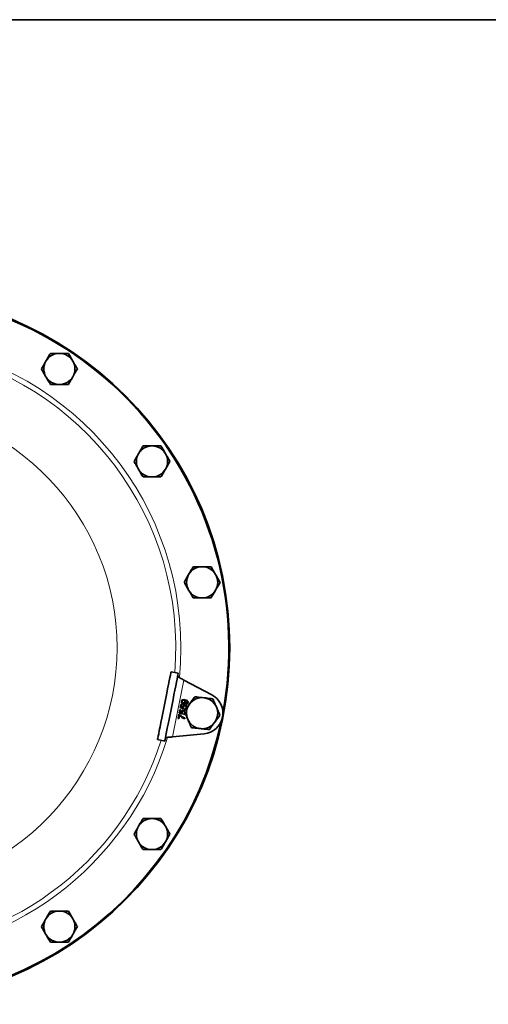
# Model space of a CAD drawing. Units: inches. Extents: x 0.5 to 33.5, y 0.5 to 21.
# Drawn here: x 14.2 to 17, y 15.1 to 21 of the extents above; entities that cross this region are included whole.
import ezdxf

# ---------------------------------------------------------------- set-up
doc = ezdxf.new("R2010")
doc.units = ezdxf.units.IN
doc.header["$MEASUREMENT"] = 0
doc.layers.add('TITLE_BLOCK', color=7, linetype='Continuous', lineweight=35)

msp = doc.modelspace()

# ---------------------------------------------------------------- linework, layer by layer
at = {"color": 7, "linetype": 'Continuous', "lineweight": 35}
for p, q in [((15.09, 17.0708), (15.1338, 17.0621)), ((15.3362, 16.9314), (15.1682, 17.0211)), ((15.1454, 16.8548), (15.1491, 16.8736)), ((15.1649, 16.8466), (15.1454, 16.8548)), ((15.1491, 16.8736), (15.1542, 16.8726)), ((15.1542, 16.8726), (15.1513, 16.8579)), ((15.1513, 16.8579), (15.1611, 16.8538)), ((15.1664, 16.8516), (15.1649, 16.8466)), ((15.1801, 16.8753), (15.1806, 16.8805)), ((15.0816, 16.7988), (15.0815, 16.7988)), ((15.1323, 16.7891), (15.1374, 16.8146)), ((15.1374, 16.8146), (15.1415, 16.8138)), ((15.1414, 16.8085), (15.1374, 16.7881)), ((15.1393, 16.8242), (15.143, 16.8431)), ((15.1588, 16.8161), (15.1393, 16.8242)), ((15.143, 16.8431), (15.1481, 16.842)), ((15.1481, 16.842), (15.1452, 16.8274)), ((15.1452, 16.8274), (15.1551, 16.8233)), ((15.1603, 16.8211), (15.1588, 16.8161)), ((15.1669, 16.814), (15.1674, 16.8192)), ((15.1707, 16.8341), (15.1683, 16.8349)), ((15.169, 16.84), (15.1737, 16.8382)), ((15.1737, 16.7925), (15.1727, 16.7875)), ((15.1729, 16.8445), (15.1734, 16.8497)), ((15.0722, 16.7518), (15.0721, 16.7518)), ((15.0797, 16.7895), (15.0796, 16.7895)), ((15.1374, 16.7881), (15.1323, 16.7891)), ((15.0677, 16.7294), (15.0677, 16.7294)), ((15.0999, 16.6781), (15.2895, 16.6967)), ((15.0087, 16.6621), (15.0525, 16.6534))]:
    msp.add_line(p, q, dxfattribs=at)
at = {"color": 8, "linetype": 'Continuous', "lineweight": 18}
msp.add_line((15.0999, 16.6781), (15.1682, 17.0211), dxfattribs=at)
at = {"color": 7, "linetype": 'Continuous', "lineweight": 35, "flags": 128}
for points in [[(15.0087, 16.6621), (15.0092, 16.6644), (15.0105, 16.6712), (15.0128, 16.6823), (15.0158, 16.6976), (15.0196, 16.7167), (15.024, 16.739), (15.0291, 16.7643), (15.0345, 16.7918), (15.0403, 16.821), (15.0463, 16.8512), (15.0524, 16.8817), (15.0584, 16.9119), (15.0642, 16.9411), (15.0697, 16.9686), (15.0747, 16.9938), (15.0792, 17.0162), (15.083, 17.0353), (15.086, 17.0505), (15.0882, 17.0617), (15.0896, 17.0685), (15.09, 17.0708)], [(15.0525, 16.6534), (15.053, 16.6557), (15.0544, 16.6625), (15.0566, 16.6736), (15.0596, 16.6889), (15.0634, 16.7079), (15.0678, 16.7303), (15.0729, 16.7556), (15.0783, 16.7831), (15.0841, 16.8123), (15.0902, 16.8425), (15.0962, 16.873), (15.1022, 16.9032), (15.108, 16.9324), (15.1135, 16.9599), (15.1185, 16.9851), (15.123, 17.0075), (15.1268, 17.0266), (15.1298, 17.0418), (15.132, 17.053), (15.1334, 17.0598), (15.1338, 17.0621)]]:
    msp.add_lwpolyline(points, dxfattribs=at)
at = {"color": 7, "linetype": 'Continuous', "lineweight": 35}
msp.add_circle((13.2952, 17.2154), 2.1484, dxfattribs=at)
for centre, radius, start, end in [((13.2952, 17.2154), 2.1433, 349.44584, 90), ((14.418, 18.8956), 0.0937, 90, 150), ((14.418, 18.8956), 0.0937, 30, 90), ((14.418, 18.8956), 0.0937, 150, 210), ((14.418, 18.8956), 0.0937, 330, 30), ((14.418, 18.8956), 0.0937, 210, 270), ((14.418, 18.8956), 0.0937, 270, 330), ((14.9755, 18.3381), 0.0937, 90, 150), ((14.9755, 18.3381), 0.0937, 30, 90), ((14.9755, 18.3381), 0.0937, 150, 210), ((14.9755, 18.3381), 0.0937, 330, 30), ((14.9755, 18.3381), 0.0937, 210, 270), ((14.9755, 18.3381), 0.0937, 270, 330), ((15.2772, 17.6096), 0.0937, 90, 150), ((15.2772, 17.6096), 0.0937, 30, 90), ((15.2772, 17.6096), 0.0937, 150, 210), ((15.2772, 17.6096), 0.0937, 330, 30), ((13.2952, 17.2154), 2.1433, 169.44584, 348.05416), ((15.2772, 17.6096), 0.0937, 210, 270), ((15.2772, 17.6096), 0.0937, 270, 330), ((15.2772, 16.8211), 0.0937, 83.77863, 143.77863), ((15.2772, 16.8211), 0.0937, 23.77863, 83.77863), ((15.2772, 16.8211), 0.125, 275.61265, 61.88735), ((15.2772, 16.8211), 0.0937, 143.77863, 203.77863), ((15.2772, 16.8211), 0.0937, 323.77863, 23.77863), ((15.2772, 16.8211), 0.0937, 203.77863, 263.77863), ((15.2772, 16.8211), 0.0937, 263.77863, 323.77863), ((14.9755, 16.0926), 0.0937, 150, 210), ((14.9755, 16.0926), 0.0937, 90, 150), ((14.9755, 16.0926), 0.0937, 30, 90), ((14.9755, 16.0926), 0.0937, 330, 30), ((14.9755, 16.0926), 0.0937, 210, 270), ((14.9755, 16.0926), 0.0937, 270, 330), ((14.418, 15.5351), 0.0937, 90, 150), ((14.418, 15.5351), 0.0937, 30, 90), ((14.418, 15.5351), 0.0937, 150, 210), ((14.418, 15.5351), 0.0937, 330, 30), ((14.418, 15.5351), 0.0937, 210, 270), ((14.418, 15.5351), 0.0937, 270, 330)]:
    msp.add_arc(centre, radius, start, end, dxfattribs=at)
at = {"color": 8, "linetype": 'Continuous', "lineweight": 18}
for radius, start, end in [(1.8544, 354.45794, 163.0511), (1.8235, 355.31038, 162.18962), (1.47, 185.05941, 174.94059), (1.8544, 270, 343.04597), (1.8235, 270, 342.18962)]:
    msp.add_arc((13.2952, 17.2154), radius, start, end, dxfattribs=at)
at = {"color": 7, "linetype": 'Continuous', "lineweight": 35}
for points, knots in [([(14.3639, 18.9893), (14.3595, 18.9817), (14.3506, 18.9663), (14.3415, 18.9505), (14.3368, 18.9425)], [0, 0, 0, 0, 0.495457, 1, 1, 1, 1]), ([(14.418, 18.9893), (14.4036, 18.9893), (14.3853, 18.9893), (14.3677, 18.9893), (14.3639, 18.9893)], [0, 0, 0, 0, 0.782922, 1, 1, 1, 1]), ([(14.472, 18.9893), (14.4584, 18.9893), (14.4406, 18.9893), (14.4223, 18.9893), (14.418, 18.9893)], [0, 0, 0, 0, 0.763374, 1, 1, 1, 1]), ([(14.4991, 18.9425), (14.4984, 18.9436), (14.4893, 18.9594), (14.4804, 18.9749), (14.472, 18.9893)], [0, 0, 0, 0, 0.070221, 1, 1, 1, 1]), ([(14.3368, 18.9425), (14.3362, 18.9413), (14.3271, 18.9255), (14.3181, 18.91), (14.3098, 18.8956)], [0, 0, 0, 0, 0.070221, 1, 1, 1, 1]), ([(14.5261, 18.8956), (14.5217, 18.9032), (14.5129, 18.9186), (14.5037, 18.9344), (14.4991, 18.9425)], [0, 0, 0, 0, 0.495457, 1, 1, 1, 1]), ([(14.3098, 18.8956), (14.3142, 18.888), (14.3231, 18.8727), (14.3322, 18.8568), (14.3368, 18.8488)], [0, 0, 0, 0, 0.495458, 1, 1, 1, 1]), ([(14.4991, 18.8488), (14.4997, 18.8499), (14.5089, 18.8657), (14.5178, 18.8812), (14.5261, 18.8956)], [0, 0, 0, 0, 0.07022, 1, 1, 1, 1]), ([(14.3368, 18.8488), (14.3375, 18.8477), (14.3466, 18.8319), (14.3556, 18.8164), (14.3639, 18.802)], [0, 0, 0, 0, 0.070219, 1, 1, 1, 1]), ([(14.472, 18.802), (14.4764, 18.8096), (14.4853, 18.8249), (14.4945, 18.8408), (14.4991, 18.8488)], [0, 0, 0, 0, 0.495458, 1, 1, 1, 1]), ([(14.3639, 18.802), (14.3677, 18.802), (14.3853, 18.802), (14.4036, 18.802), (14.418, 18.802)], [0, 0, 0, 0, 0.217078, 1, 1, 1, 1]), ([(14.418, 18.802), (14.4223, 18.802), (14.4406, 18.802), (14.4584, 18.802), (14.472, 18.802)], [0, 0, 0, 0, 0.236626, 1, 1, 1, 1]), ([(14.9214, 18.4317), (14.917, 18.4241), (14.9082, 18.4088), (14.899, 18.3929), (14.8944, 18.3849)], [0, 0, 0, 0, 0.495459, 1, 1, 1, 1]), ([(14.9755, 18.4317), (14.9612, 18.4317), (14.9429, 18.4317), (14.9253, 18.4317), (14.9214, 18.4317)], [0, 0, 0, 0, 0.782922, 1, 1, 1, 1]), ([(15.0296, 18.4317), (15.016, 18.4317), (14.9981, 18.4317), (14.9798, 18.4317), (14.9755, 18.4317)], [0, 0, 0, 0, 0.763375, 1, 1, 1, 1]), ([(15.0566, 18.3849), (15.056, 18.386), (15.0469, 18.4018), (15.0379, 18.4173), (15.0296, 18.4317)], [0, 0, 0, 0, 0.070221, 1, 1, 1, 1]), ([(14.8944, 18.3849), (14.8937, 18.3838), (14.8846, 18.368), (14.8757, 18.3525), (14.8674, 18.3381)], [0, 0, 0, 0, 0.070219, 1, 1, 1, 1]), ([(14.8674, 18.3381), (14.8717, 18.3305), (14.8806, 18.3151), (14.8898, 18.2992), (14.8944, 18.2912)], [0, 0, 0, 0, 0.495459, 1, 1, 1, 1]), ([(15.0837, 18.3381), (15.0793, 18.3457), (15.0704, 18.361), (15.0612, 18.3769), (15.0566, 18.3849)], [0, 0, 0, 0, 0.495458, 1, 1, 1, 1]), ([(15.0566, 18.2912), (15.0573, 18.2924), (15.0664, 18.3082), (15.0753, 18.3237), (15.0837, 18.3381)], [0, 0, 0, 0, 0.070218, 1, 1, 1, 1]), ([(14.8944, 18.2912), (14.895, 18.2901), (14.9042, 18.2743), (14.9131, 18.2588), (14.9214, 18.2444)], [0, 0, 0, 0, 0.070219, 1, 1, 1, 1]), ([(15.0296, 18.2444), (15.034, 18.252), (15.0428, 18.2674), (15.052, 18.2832), (15.0566, 18.2912)], [0, 0, 0, 0, 0.495458, 1, 1, 1, 1]), ([(14.9214, 18.2444), (14.9253, 18.2444), (14.9429, 18.2444), (14.9612, 18.2444), (14.9755, 18.2444)], [0, 0, 0, 0, 0.217078, 1, 1, 1, 1]), ([(14.9755, 18.2444), (14.9798, 18.2444), (14.9981, 18.2444), (15.016, 18.2444), (15.0296, 18.2444)], [0, 0, 0, 0, 0.236625, 1, 1, 1, 1]), ([(15.2232, 17.7033), (15.2188, 17.6957), (15.2099, 17.6803), (15.2008, 17.6644), (15.1961, 17.6564)], [0, 0, 0, 0, 0.495459, 1, 1, 1, 1]), ([(15.2772, 17.7033), (15.2629, 17.7033), (15.2446, 17.7033), (15.227, 17.7033), (15.2232, 17.7033)], [0, 0, 0, 0, 0.782921, 1, 1, 1, 1]), ([(15.3313, 17.7033), (15.3177, 17.7033), (15.2999, 17.7033), (15.2816, 17.7033), (15.2772, 17.7033)], [0, 0, 0, 0, 0.763373, 1, 1, 1, 1]), ([(15.3584, 17.6564), (15.3577, 17.6575), (15.3486, 17.6734), (15.3396, 17.6889), (15.3313, 17.7033)], [0, 0, 0, 0, 0.070218, 1, 1, 1, 1]), ([(15.1961, 17.6564), (15.1955, 17.6553), (15.1864, 17.6395), (15.1774, 17.624), (15.1691, 17.6096)], [0, 0, 0, 0, 0.070219, 1, 1, 1, 1]), ([(15.3854, 17.6096), (15.381, 17.6172), (15.3722, 17.6326), (15.363, 17.6484), (15.3584, 17.6564)], [0, 0, 0, 0, 0.495457, 1, 1, 1, 1]), ([(15.1691, 17.6096), (15.1735, 17.602), (15.1823, 17.5866), (15.1915, 17.5708), (15.1961, 17.5628)], [0, 0, 0, 0, 0.49546, 1, 1, 1, 1]), ([(15.1961, 17.5628), (15.1968, 17.5617), (15.2059, 17.5458), (15.2149, 17.5303), (15.2232, 17.5159)], [0, 0, 0, 0, 0.07022, 1, 1, 1, 1]), ([(15.3313, 17.5159), (15.3357, 17.5235), (15.3446, 17.5389), (15.3537, 17.5548), (15.3584, 17.5628)], [0, 0, 0, 0, 0.495458, 1, 1, 1, 1]), ([(15.3584, 17.5628), (15.359, 17.5639), (15.3681, 17.5797), (15.3771, 17.5952), (15.3854, 17.6096)], [0, 0, 0, 0, 0.070218, 1, 1, 1, 1]), ([(15.2232, 17.5159), (15.227, 17.5159), (15.2446, 17.5159), (15.2629, 17.5159), (15.2772, 17.5159)], [0, 0, 0, 0, 0.217079, 1, 1, 1, 1]), ([(15.2772, 17.5159), (15.2816, 17.5159), (15.2999, 17.5159), (15.3177, 17.5159), (15.3313, 17.5159)], [0, 0, 0, 0, 0.236627, 1, 1, 1, 1]), ([(15.1682, 17.0211), (15.1637, 17.0233), (15.1547, 17.0276), (15.1428, 17.0337), (15.1343, 17.0392), (15.1306, 17.0432), (15.1306, 17.0451), (15.1306, 17.0457)], [0, 0, 0, 0, 0.221745, 0.443493, 0.665184, 0.886877, 1, 1, 1, 1]), ([(15.2336, 16.9201), (15.2285, 16.913), (15.218, 16.8987), (15.2071, 16.8839), (15.2017, 16.8765)], [0, 0, 0, 0, 0.495457, 1, 1, 1, 1]), ([(15.2874, 16.9142), (15.2731, 16.9158), (15.2549, 16.9178), (15.2374, 16.9197), (15.2336, 16.9201)], [0, 0, 0, 0, 0.782922, 1, 1, 1, 1]), ([(15.3412, 16.9084), (15.3276, 16.9098), (15.3099, 16.9118), (15.2917, 16.9138), (15.2874, 16.9142)], [0, 0, 0, 0, 0.763371, 1, 1, 1, 1]), ([(15.1632, 16.8782), (15.1613, 16.8787), (15.1576, 16.8797), (15.1538, 16.8837), (15.1519, 16.8884), (15.1523, 16.8914), (15.1524, 16.8929)], [0, 0, 0, 0, 0.280322, 0.559592, 0.779671, 1, 1, 1, 1]), ([(15.1524, 16.8929), (15.1532, 16.8951), (15.1547, 16.8993), (15.1628, 16.9043), (15.1696, 16.9032), (15.1741, 16.9024)], [0, 0, 0, 0, 0.249927, 0.499874, 1, 1, 1, 1]), ([(15.1572, 16.8928), (15.1571, 16.8915), (15.1569, 16.889), (15.1589, 16.8859), (15.1616, 16.884), (15.1635, 16.8835), (15.1644, 16.8832)], [0, 0, 0, 0, 0.279252, 0.558623, 0.779109, 1, 1, 1, 1]), ([(15.1671, 16.8985), (15.1659, 16.8987), (15.1635, 16.899), (15.1602, 16.8978), (15.1579, 16.8956), (15.1574, 16.8937), (15.1572, 16.8928)], [0, 0, 0, 0, 0.28064, 0.560007, 0.779801, 1, 1, 1, 1]), ([(15.1611, 16.8538), (15.1605, 16.8552), (15.1595, 16.8576), (15.1598, 16.8603), (15.1599, 16.8614)], [0, 0, 0, 0, 0.5599396, 1, 1, 1, 1]), ([(15.1599, 16.8614), (15.1605, 16.8632), (15.1617, 16.8667), (15.1661, 16.8699), (15.1707, 16.8711), (15.1736, 16.8707), (15.1751, 16.8705)], [0, 0, 0, 0, 0.2791722, 0.5587954, 0.7791721, 1, 1, 1, 1]), ([(15.1782, 16.8869), (15.1776, 16.8852), (15.1764, 16.8817), (15.172, 16.8787), (15.1674, 16.8776), (15.1646, 16.878), (15.1632, 16.8782)], [0, 0, 0, 0, 0.279043, 0.558557, 0.779038, 1, 1, 1, 1]), ([(15.1642, 16.8591), (15.1641, 16.8584), (15.1639, 16.8568), (15.1644, 16.8541), (15.1656, 16.8526), (15.1664, 16.8516)], [0, 0, 0, 0, 0.280924, 0.561161, 1, 1, 1, 1]), ([(15.1743, 16.8654), (15.1731, 16.8655), (15.1706, 16.8659), (15.1671, 16.8646), (15.165, 16.862), (15.1644, 16.8601), (15.1642, 16.8591)], [0, 0, 0, 0, 0.280649, 0.55959, 0.779289, 1, 1, 1, 1]), ([(15.1644, 16.8832), (15.1656, 16.8831), (15.168, 16.8828), (15.1711, 16.8843), (15.1732, 16.8866), (15.1737, 16.8884), (15.1739, 16.8894)], [0, 0, 0, 0, 0.2801855, 0.5594034, 0.7793962, 1, 1, 1, 1]), ([(15.1739, 16.8894), (15.174, 16.8906), (15.1742, 16.893), (15.1724, 16.896), (15.1699, 16.8978), (15.168, 16.8983), (15.1671, 16.8985)], [0, 0, 0, 0, 0.27953, 0.558702, 0.779032, 1, 1, 1, 1]), ([(15.2017, 16.8765), (15.2009, 16.8754), (15.1901, 16.8607), (15.1796, 16.8463), (15.1697, 16.8328)], [0, 0, 0, 0, 0.070219, 1, 1, 1, 1]), ([(15.1734, 16.8497), (15.1745, 16.8497), (15.1766, 16.8497), (15.1795, 16.8509), (15.1813, 16.8531), (15.1818, 16.8547), (15.182, 16.8556)], [0, 0, 0, 0, 0.2807098, 0.5599322, 0.7796188, 1, 1, 1, 1]), ([(15.1741, 16.9024), (15.1789, 16.9013), (15.185, 16.8999), (15.1903, 16.8947), (15.1921, 16.8915), (15.1929, 16.8879), (15.1926, 16.8855), (15.1925, 16.8843)], [0, 0, 0, 0, 0.498581, 0.624014, 0.749326, 0.874611, 1, 1, 1, 1]), ([(15.182, 16.8556), (15.1821, 16.8569), (15.1824, 16.8595), (15.1802, 16.8628), (15.1773, 16.8646), (15.1753, 16.8651), (15.1743, 16.8654)], [0, 0, 0, 0, 0.279538, 0.558254, 0.778882, 1, 1, 1, 1]), ([(15.1748, 16.897), (15.1761, 16.8953), (15.1785, 16.8923), (15.1783, 16.8886), (15.1782, 16.8869)], [0, 0, 0, 0, 0.559105, 1, 1, 1, 1]), ([(15.1758, 16.8968), (15.1756, 16.8969), (15.1753, 16.8969), (15.1749, 16.897), (15.1748, 16.897)], [0, 0, 0, 0, 0.55997, 1, 1, 1, 1]), ([(15.1751, 16.8705), (15.1769, 16.87), (15.1802, 16.8691), (15.1827, 16.8667), (15.1837, 16.8656)], [0, 0, 0, 0, 0.559737, 1, 1, 1, 1]), ([(15.1879, 16.8854), (15.188, 16.8862), (15.1882, 16.8878), (15.1876, 16.8901), (15.1863, 16.8921), (15.1825, 16.8948), (15.1788, 16.896), (15.1758, 16.8968)], [0, 0, 0, 0, 0.1252082, 0.2503116, 0.3753402, 0.5006238, 1, 1, 1, 1]), ([(15.1925, 16.8843), (15.192, 16.8827), (15.1911, 16.8797), (15.1877, 16.8766), (15.1838, 16.8753), (15.1814, 16.8753), (15.1801, 16.8753)], [0, 0, 0, 0, 0.279959, 0.558966, 0.779243, 1, 1, 1, 1]), ([(15.1806, 16.8805), (15.1815, 16.8805), (15.1833, 16.8806), (15.1858, 16.8815), (15.1874, 16.8834), (15.1877, 16.8847), (15.1879, 16.8854)], [0, 0, 0, 0, 0.280739, 0.559814, 0.779707, 1, 1, 1, 1]), ([(15.1837, 16.8656), (15.185, 16.8637), (15.1872, 16.8604), (15.1868, 16.8564), (15.1866, 16.8546)], [0, 0, 0, 0, 0.558485, 1, 1, 1, 1]), ([(15.363, 16.8589), (15.3624, 16.8601), (15.3551, 16.8768), (15.3479, 16.8931), (15.3412, 16.9084)], [0, 0, 0, 0, 0.070218, 1, 1, 1, 1]), ([(15.3848, 16.8094), (15.3812, 16.8174), (15.3741, 16.8337), (15.3667, 16.8504), (15.363, 16.8589)], [0, 0, 0, 0, 0.4954576, 1, 1, 1, 1]), ([(15.1727, 16.7875), (15.1659, 16.79), (15.1538, 16.7946), (15.1452, 16.8042), (15.1414, 16.8085)], [0, 0, 0, 0, 0.55932, 1, 1, 1, 1]), ([(15.1415, 16.8138), (15.1451, 16.8099), (15.1515, 16.8031), (15.1597, 16.7985), (15.1633, 16.7964)], [0, 0, 0, 0, 0.5596507, 1, 1, 1, 1]), ([(15.1551, 16.8233), (15.1545, 16.8247), (15.1534, 16.8271), (15.1537, 16.8298), (15.1538, 16.8309)], [0, 0, 0, 0, 0.559937, 1, 1, 1, 1]), ([(15.1538, 16.8309), (15.1544, 16.8327), (15.1556, 16.8362), (15.16, 16.8393), (15.1647, 16.8406), (15.1675, 16.8402), (15.169, 16.84)], [0, 0, 0, 0, 0.279169, 0.558798, 0.779164, 1, 1, 1, 1]), ([(15.1581, 16.8286), (15.158, 16.8278), (15.1578, 16.8263), (15.1583, 16.8236), (15.1596, 16.822), (15.1603, 16.8211)], [0, 0, 0, 0, 0.280925, 0.561157, 1, 1, 1, 1]), ([(15.1683, 16.8349), (15.167, 16.835), (15.1645, 16.8354), (15.161, 16.8341), (15.1589, 16.8315), (15.1584, 16.8296), (15.1581, 16.8286)], [0, 0, 0, 0, 0.28066, 0.559597, 0.779292, 1, 1, 1, 1]), ([(15.1633, 16.7964), (15.1651, 16.7956), (15.1685, 16.794), (15.1721, 16.793), (15.1737, 16.7925)], [0, 0, 0, 0, 0.559919, 1, 1, 1, 1]), ([(15.1766, 16.8173), (15.176, 16.8167), (15.1746, 16.815), (15.171, 16.8139), (15.1682, 16.814), (15.1669, 16.814)], [0, 0, 0, 0, 0.227759, 0.613535, 1, 1, 1, 1]), ([(15.1674, 16.8192), (15.1684, 16.8192), (15.1705, 16.8192), (15.1732, 16.8202), (15.1742, 16.8215), (15.1745, 16.822)], [0, 0, 0, 0, 0.3998793, 0.7975934, 1, 1, 1, 1]), ([(15.1697, 16.8328), (15.1733, 16.8248), (15.1804, 16.8086), (15.1878, 16.7918), (15.1915, 16.7833)], [0, 0, 0, 0, 0.495457, 1, 1, 1, 1]), ([(15.3528, 16.7658), (15.3536, 16.7668), (15.3644, 16.7815), (15.3749, 16.796), (15.3848, 16.8094)], [0, 0, 0, 0, 0.070219, 1, 1, 1, 1]), ([(15.1915, 16.7833), (15.1921, 16.7822), (15.1994, 16.7655), (15.2066, 16.7491), (15.2133, 16.7339)], [0, 0, 0, 0, 0.070219, 1, 1, 1, 1]), ([(15.2133, 16.7339), (15.2171, 16.7334), (15.2346, 16.7315), (15.2528, 16.7296), (15.2671, 16.728)], [0, 0, 0, 0, 0.217078, 1, 1, 1, 1]), ([(15.3209, 16.7221), (15.326, 16.7292), (15.3365, 16.7435), (15.3474, 16.7583), (15.3528, 16.7658)], [0, 0, 0, 0, 0.49546, 1, 1, 1, 1]), ([(15.0558, 16.6697), (15.0565, 16.6709), (15.058, 16.6731), (15.0662, 16.6753), (15.0779, 16.6767), (15.0899, 16.6775), (15.0974, 16.6779), (15.0999, 16.6781)], [0, 0, 0, 0, 0.221749, 0.443495, 0.665186, 0.886881, 1, 1, 1, 1]), ([(15.2671, 16.728), (15.2714, 16.7275), (15.2896, 16.7255), (15.3073, 16.7236), (15.3209, 16.7221)], [0, 0, 0, 0, 0.236629, 1, 1, 1, 1]), ([(14.8944, 16.1395), (14.8937, 16.1384), (14.8846, 16.1226), (14.8757, 16.1071), (14.8674, 16.0926)], [0, 0, 0, 0, 0.070219, 1, 1, 1, 1]), ([(14.9214, 16.1863), (14.917, 16.1787), (14.9082, 16.1634), (14.899, 16.1475), (14.8944, 16.1395)], [0, 0, 0, 0, 0.495459, 1, 1, 1, 1]), ([(14.9755, 16.1863), (14.9612, 16.1863), (14.9429, 16.1863), (14.9253, 16.1863), (14.9214, 16.1863)], [0, 0, 0, 0, 0.782922, 1, 1, 1, 1]), ([(15.0296, 16.1863), (15.016, 16.1863), (14.9981, 16.1863), (14.9798, 16.1863), (14.9755, 16.1863)], [0, 0, 0, 0, 0.763375, 1, 1, 1, 1]), ([(15.0566, 16.1395), (15.056, 16.1406), (15.0469, 16.1564), (15.0379, 16.1719), (15.0296, 16.1863)], [0, 0, 0, 0, 0.07022, 1, 1, 1, 1]), ([(15.0837, 16.0926), (15.0793, 16.1003), (15.0704, 16.1156), (15.0612, 16.1315), (15.0566, 16.1395)], [0, 0, 0, 0, 0.495459, 1, 1, 1, 1]), ([(14.8674, 16.0926), (14.8717, 16.085), (14.8806, 16.0697), (14.8898, 16.0538), (14.8944, 16.0458)], [0, 0, 0, 0, 0.495458, 1, 1, 1, 1]), ([(15.0566, 16.0458), (15.0573, 16.0469), (15.0664, 16.0627), (15.0753, 16.0782), (15.0837, 16.0926)], [0, 0, 0, 0, 0.070218, 1, 1, 1, 1]), ([(14.8944, 16.0458), (14.895, 16.0447), (14.9042, 16.0289), (14.9131, 16.0134), (14.9214, 15.999)], [0, 0, 0, 0, 0.07022, 1, 1, 1, 1]), ([(15.0296, 15.999), (15.034, 16.0066), (15.0428, 16.0219), (15.052, 16.0378), (15.0566, 16.0458)], [0, 0, 0, 0, 0.495458, 1, 1, 1, 1]), ([(14.9214, 15.999), (14.9253, 15.999), (14.9429, 15.999), (14.9612, 15.999), (14.9755, 15.999)], [0, 0, 0, 0, 0.217078, 1, 1, 1, 1]), ([(14.9755, 15.999), (14.9798, 15.999), (14.9981, 15.999), (15.016, 15.999), (15.0296, 15.999)], [0, 0, 0, 0, 0.236625, 1, 1, 1, 1]), ([(14.3639, 15.6288), (14.3595, 15.6212), (14.3506, 15.6058), (14.3415, 15.5899), (14.3368, 15.5819)], [0, 0, 0, 0, 0.495458, 1, 1, 1, 1]), ([(14.418, 15.6288), (14.4036, 15.6288), (14.3853, 15.6288), (14.3677, 15.6288), (14.3639, 15.6288)], [0, 0, 0, 0, 0.782922, 1, 1, 1, 1]), ([(14.472, 15.6288), (14.4584, 15.6288), (14.4406, 15.6288), (14.4223, 15.6288), (14.418, 15.6288)], [0, 0, 0, 0, 0.763374, 1, 1, 1, 1]), ([(14.4991, 15.5819), (14.4984, 15.583), (14.4893, 15.5989), (14.4804, 15.6144), (14.472, 15.6288)], [0, 0, 0, 0, 0.070219, 1, 1, 1, 1]), ([(14.3368, 15.5819), (14.3362, 15.5808), (14.3271, 15.565), (14.3181, 15.5495), (14.3098, 15.5351)], [0, 0, 0, 0, 0.07022, 1, 1, 1, 1]), ([(14.5261, 15.5351), (14.5217, 15.5427), (14.5129, 15.5581), (14.5037, 15.5739), (14.4991, 15.5819)], [0, 0, 0, 0, 0.495458, 1, 1, 1, 1]), ([(14.3098, 15.5351), (14.3142, 15.5275), (14.3231, 15.5121), (14.3322, 15.4963), (14.3368, 15.4883)], [0, 0, 0, 0, 0.495457, 1, 1, 1, 1]), ([(14.3368, 15.4883), (14.3375, 15.4872), (14.3466, 15.4713), (14.3556, 15.4558), (14.3639, 15.4414)], [0, 0, 0, 0, 0.070221, 1, 1, 1, 1]), ([(14.472, 15.4414), (14.4764, 15.449), (14.4853, 15.4644), (14.4945, 15.4803), (14.4991, 15.4883)], [0, 0, 0, 0, 0.495457, 1, 1, 1, 1]), ([(14.4991, 15.4883), (14.4997, 15.4894), (14.5089, 15.5052), (14.5178, 15.5207), (14.5261, 15.5351)], [0, 0, 0, 0, 0.070221, 1, 1, 1, 1]), ([(14.3639, 15.4414), (14.3677, 15.4414), (14.3853, 15.4414), (14.4036, 15.4414), (14.418, 15.4414)], [0, 0, 0, 0, 0.217078, 1, 1, 1, 1]), ([(14.418, 15.4414), (14.4223, 15.4414), (14.4406, 15.4414), (14.4584, 15.4414), (14.472, 15.4414)], [0, 0, 0, 0, 0.236626, 1, 1, 1, 1])]:
    msp.add_open_spline(points, degree=3, knots=knots, dxfattribs=at)
at = {"layer": 'TITLE_BLOCK', "color": 7, "linetype": 'Continuous', "lineweight": 35}
msp.add_line((0.5, 21), (33.5, 21), dxfattribs=at)

doc.saveas('drawing.dxf')
